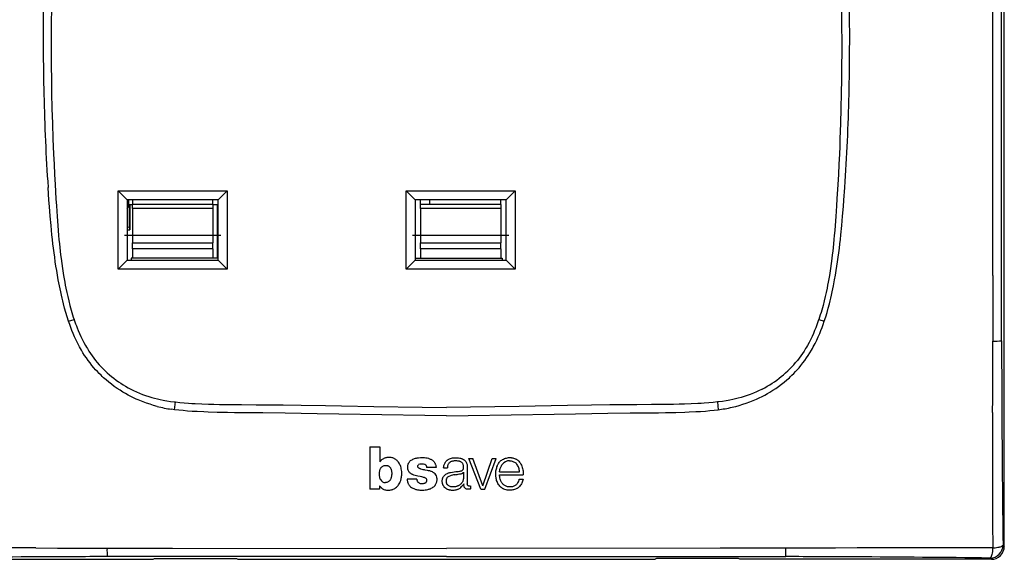
# Model space of a CAD drawing. Extents: x 0 to 420, y 0 to 297.
# Drawn here: x 72 to 148, y 124 to 166 of the extents above; entities that cross this region are included whole.
import ezdxf

# ---------------------------------------------------------------- set-up
doc = ezdxf.new("R2010")
doc.units = 0
doc.linetypes.add('DASHDOT', pattern=[18.5, 12, -3, 0.5, -3])
doc.layers.get('0').update_dxf_attribs({"linetype": 'CONTINUOUS'})

msp = doc.modelspace()

# ---------------------------------------------------------------- linework, layer by layer
at = {"color": 7}
for p, q in [((147.827728, 125.02298), (147.827728, 209.020477)), ((147.620667, 146.021103), (147.619415, 167.021729)), ((79.53035, 146.396729), (79.53035, 152.446732)), ((79.53035, 152.446732), (87.930351, 152.446732)), ((80.230354, 151.746735), (79.53035, 152.446732)), ((87.930351, 152.446732), (87.230354, 151.746735)), ((87.930351, 152.446732), (87.930351, 146.396729)), ((101.730354, 146.396729), (101.730354, 152.446732)), ((101.730354, 152.446732), (110.130356, 152.446732)), ((101.730354, 152.446732), (102.430351, 151.746735)), ((110.130356, 152.446732), (109.430351, 151.746735)), ((110.130356, 152.446732), (110.130356, 146.396729)), ((80.230301, 151.396729), (80.330353, 151.396729)), ((80.230354, 151.746735), (80.230354, 147.096741)), ((87.230354, 151.746735), (80.230354, 151.746735)), ((80.230362, 151.308777), (80.364029, 151.308777)), ((80.230362, 151.081024), (80.364029, 151.308777)), ((80.23037, 151.344116), (80.399368, 151.344116)), ((80.330353, 151.746735), (80.330353, 151.396729)), ((80.330353, 151.396729), (80.630356, 151.396729)), ((80.364029, 151.308777), (80.399368, 151.344116)), ((80.364029, 151.308777), (80.364029, 149.61972)), ((80.399368, 151.396729), (80.399368, 151.344116)), ((80.430351, 151.396729), (80.430351, 149.4207)), ((80.630356, 151.746735), (80.630356, 151.396729)), ((86.830353, 151.396729), (80.630356, 151.396729)), ((80.630356, 151.084229), (80.630356, 151.396729)), ((80.630356, 151.084229), (80.630356, 149.021729)), ((86.830353, 151.084229), (80.630356, 151.084229)), ((86.830353, 151.396729), (86.830353, 151.746735)), ((86.830353, 151.396729), (87.230362, 151.396729)), ((86.830353, 151.396729), (86.830353, 151.084229)), ((86.830353, 151.084229), (86.830353, 149.021729)), ((87.158287, 151.396729), (87.158287, 147.246735)), ((87.1884, 151.396729), (87.1884, 151.344986)), ((87.224617, 151.308777), (87.1884, 151.344986)), ((87.1884, 151.344986), (87.23037, 151.344986)), ((87.230362, 151.149292), (87.224617, 151.308777)), ((87.230354, 147.096741), (87.230354, 151.746735)), ((102.430351, 151.746735), (102.430351, 147.096741)), ((109.430351, 151.746735), (102.430351, 151.746735)), ((102.830353, 151.396729), (102.830353, 151.746735)), ((103.53035, 151.396729), (102.830353, 151.396729)), ((102.830353, 151.084229), (102.830353, 151.396729)), ((109.03035, 151.084229), (102.830353, 151.084229)), ((102.830353, 151.084229), (102.830353, 149.021729)), ((103.53035, 151.746735), (103.53035, 151.396729)), ((109.03035, 151.396729), (103.53035, 151.396729)), ((109.03035, 151.396729), (109.03035, 151.746735)), ((109.03035, 151.396729), (109.03035, 151.084229)), ((109.03035, 151.084229), (109.03035, 149.021729)), ((109.430351, 147.096741), (109.430351, 151.746735)), ((80.364029, 149.61972), (80.230362, 149.644348)), ((80.364029, 149.61972), (80.430351, 149.4207)), ((80.230377, 149.4207), (80.430351, 149.4207)), ((80.630356, 149.021729), (80.630356, 148.431229)), ((86.830353, 149.021729), (86.830353, 148.431229)), ((102.830353, 149.021729), (102.830353, 148.431229)), ((109.03035, 149.021729), (109.03035, 148.431229)), ((80.630356, 147.961182), (80.630356, 148.431259)), ((80.630356, 148.431259), (86.830353, 148.431259)), ((86.830353, 147.961182), (86.830353, 148.431259)), ((102.830353, 147.961182), (102.830353, 148.431259)), ((102.830353, 148.431259), (109.03035, 148.431259)), ((109.03035, 147.961182), (109.03035, 148.431259)), ((80.53035, 147.246735), (80.53035, 147.096741)), ((87.230362, 147.246735), (80.53035, 147.246735)), ((80.630356, 147.961182), (80.630356, 147.246735)), ((86.830353, 147.961182), (80.630356, 147.961182)), ((86.830353, 147.961182), (86.830353, 147.246735)), ((102.430359, 147.246735), (109.130356, 147.246735)), ((109.03035, 147.961182), (102.830353, 147.961182)), ((102.830353, 147.961182), (102.830353, 147.246735)), ((109.03035, 147.961182), (109.03035, 147.246735)), ((109.130356, 147.246735), (109.130356, 147.096741)), ((80.230354, 147.096741), (79.53035, 146.396729)), ((80.230354, 147.096741), (87.230354, 147.096741)), ((87.930351, 146.396729), (87.230354, 147.096741)), ((102.430351, 147.096741), (101.730354, 146.396729)), ((102.430351, 147.096741), (109.430351, 147.096741)), ((109.430351, 147.096741), (110.130356, 146.396729)), ((75.289093, 146.084122), (75.317139, 145.913254)), ((87.930351, 146.396729), (79.53035, 146.396729)), ((110.130356, 146.396729), (101.730354, 146.396729)), ((134.371613, 146.084122), (134.343567, 145.913254)), ((147.621414, 140.865768), (147.620667, 146.021103)), ((75.706467, 142.380737), (76.130058, 142.523575)), ((75.796219, 142.122086), (75.706612, 142.380783)), ((76.130081, 142.523575), (76.142586, 142.486786)), ((133.530624, 142.523575), (133.518112, 142.486786)), ((133.530655, 142.523575), (133.954239, 142.380737)), ((133.864487, 142.122086), (133.954102, 142.380783)), ((77.655304, 138.797958), (77.504555, 138.977905)), ((132.005402, 138.797958), (132.156158, 138.977905)), ((83.854431, 136.16893), (83.942818, 136.159164)), ((83.877884, 135.562637), (83.942818, 136.159195)), ((90.718765, 135.945847), (90.84317, 135.944489)), ((118.94194, 135.945847), (118.817535, 135.944489)), ((125.717888, 136.159195), (125.782822, 135.562637)), ((125.806274, 136.16893), (125.717896, 136.159164)), ((83.8778, 135.561981), (83.629234, 135.596375)), ((125.782913, 135.561981), (126.031479, 135.596375)), ((98.917023, 132.698013), (98.917023, 129.431412)), ((98.917023, 132.698013), (99.694839, 132.698013)), ((99.694839, 132.698013), (99.694839, 131.543655)), ((107.470169, 129.430893), (106.559677, 131.790771)), ((106.559677, 131.790771), (106.871925, 131.790771)), ((107.625542, 129.700119), (106.871925, 131.790771)), ((107.625542, 129.700119), (108.364914, 131.790771)), ((107.777115, 129.430893), (108.661743, 131.790771)), ((108.364914, 131.790771), (108.661743, 131.790771)), ((100.156952, 131.270386), (100.152, 131.270386)), ((104.030106, 131.103836), (103.299194, 131.103836)), ((104.605362, 131.068893), (104.898544, 131.068893)), ((106.146225, 130.75386), (106.146225, 130.252274)), ((106.437782, 131.064651), (106.43644, 129.838547)), ((108.925903, 130.775223), (110.46347, 130.775223)), ((108.925987, 130.532928), (110.741104, 130.532928)), ((102.537743, 130.213211), (101.800385, 130.213211)), ((106.16983, 129.854935), (106.169998, 129.823776)), ((110.444984, 130.208008), (110.737091, 130.208008)), ((99.657448, 129.431412), (98.917023, 129.431412)), ((99.657448, 129.701523), (99.657448, 129.431412)), ((106.695824, 129.684326), (106.695824, 129.448685)), ((107.470169, 129.430893), (107.777115, 129.430893)), ((83.724815, 124.873848), (104.830353, 124.865227)), ((125.935898, 124.873848), (104.830353, 124.865227)), ((147.728699, 125.122009), (147.827728, 125.02298)), ((62.831604, 124.024353), (82.213791, 124.024353)), ((83.830032, 124.231102), (78.67485, 124.230301)), ((82.213791, 124.024353), (82.326294, 124.087242)), ((82.326294, 124.087242), (88.636604, 124.087242)), ((104.830353, 124.232788), (83.830032, 124.231102)), ((88.636604, 124.087242), (88.7491, 124.024353)), ((88.7491, 124.024353), (120.911606, 124.024353)), ((104.830353, 124.232788), (125.830673, 124.231018)), ((121.024101, 124.087242), (120.911606, 124.024353)), ((127.334412, 124.087242), (121.024101, 124.087242)), ((125.830673, 124.231018), (130.985764, 124.230026)), ((127.446915, 124.024353), (127.334412, 124.087242)), ((146.829102, 124.024353), (127.446915, 124.024353)), ((146.829102, 124.024353), (146.730072, 124.123383))]:
    msp.add_line(p, q, dxfattribs=at)
at = {"color": 7, "linetype": 'DASHDOT'}
for p, q in [((80.330353, 151.361725), (80.330353, 151.781738)), ((80.010353, 149.021729), (87.450356, 149.021729)), ((102.210358, 149.021729), (109.650352, 149.021729))]:
    msp.add_line(p, q, dxfattribs=at)
at = {"color": 7}
for points in [[(74.387886, 167.021729), (74.37957, 166.29808), (74.373322, 165.574432), (74.369362, 164.88826), (74.367386, 164.202072), (74.368324, 163.144699), (74.374283, 162.087341), (74.385483, 161.030029), (74.402115, 159.972778), (74.427231, 158.798203), (74.459579, 157.62381), (74.499458, 156.449661), (74.522308, 155.862701), (74.547142, 155.275803), (74.583405, 154.493408), (74.623337, 153.711151), (74.66703, 152.929047)], [(135.272827, 167.021729), (135.281143, 166.29808), (135.287384, 165.574432), (135.291336, 164.88826), (135.29332, 164.202072), (135.292389, 163.144699), (135.286423, 162.087341), (135.275223, 161.030029), (135.258591, 159.972778), (135.233475, 158.798203), (135.201126, 157.62381), (135.16124, 156.449661), (135.138397, 155.862701), (135.113571, 155.275803), (135.077301, 154.493408), (135.037369, 153.711151), (134.993668, 152.929047)], [(74.911423, 145.589432), (74.847954, 145.942169), (74.78952, 146.286728), (74.735321, 146.625473), (74.683273, 146.970474), (74.633469, 147.320969), (74.586746, 147.66951), (74.543442, 148.012268), (74.502815, 148.352905), (74.463852, 148.698914), (74.426727, 149.048035), (74.357262, 149.756607), (74.293007, 150.482605), (74.233238, 151.222977), (74.195724, 151.718918), (74.124977, 152.705154)], [(74.66703, 152.929047), (74.731201, 151.832581), (74.764633, 151.284348), (74.818626, 150.462204), (74.870201, 149.759583), (74.901039, 149.376831), (74.934128, 148.994278), (74.963654, 148.675247), (74.995094, 148.356415), (75.056549, 147.786804), (75.090019, 147.502335), (75.125458, 147.218109), (75.175964, 146.839569), (75.230423, 146.461563), (75.289093, 146.084122)], [(134.993668, 152.929047), (134.929504, 151.832581), (134.896072, 151.284348), (134.842072, 150.462204), (134.790497, 149.759583), (134.759674, 149.376831), (134.726578, 148.994278), (134.697052, 148.675247), (134.665619, 148.356415), (134.604156, 147.786804), (134.570694, 147.502335), (134.535248, 147.218109), (134.484741, 146.839569), (134.430283, 146.461563), (134.371613, 146.084122)], [(134.749283, 145.589432), (134.812759, 145.942169), (134.871185, 146.286728), (134.925385, 146.625473), (134.977432, 146.970474), (135.027237, 147.320969), (135.073959, 147.66951), (135.117264, 148.012268), (135.157898, 148.352905), (135.196854, 148.698914), (135.233978, 149.048035), (135.303452, 149.756607), (135.367706, 150.482605), (135.42746, 151.222977), (135.464981, 151.718918), (135.535736, 152.705154)], [(75.317139, 145.913254), (75.361694, 145.652527), (75.408432, 145.392059), (75.451683, 145.162064), (75.496895, 144.932373), (75.564713, 144.606644), (75.637032, 144.28186), (75.714188, 143.958267), (75.807182, 143.595963), (75.907173, 143.235855), (75.960312, 143.055511), (76.015404, 142.875839), (76.071732, 142.699341), (76.130081, 142.523575)], [(134.343567, 145.913254), (134.299011, 145.652527), (134.252274, 145.392059), (134.209015, 145.162064), (134.163818, 144.932373), (134.095993, 144.606644), (134.023666, 144.28186), (133.946518, 143.958267), (133.853531, 143.595963), (133.75354, 143.235855), (133.700394, 143.055511), (133.645294, 142.875839), (133.588974, 142.699341), (133.530624, 142.523575)], [(146.954102, 145.899307), (146.953491, 145.207748), (146.950607, 143.824783), (146.94754, 140.857651)], [(75.706612, 142.380783), (75.598022, 142.715408), (75.496094, 143.053177), (75.400482, 143.393372), (75.310966, 143.73465), (75.257599, 143.949646), (75.206505, 144.164154), (75.152084, 144.402527), (75.100174, 144.639923), (75.050117, 144.878311), (75.00209, 145.116058), (74.911423, 145.589432)], [(133.954102, 142.380783), (134.062683, 142.715408), (134.164612, 143.053177), (134.260223, 143.393372), (134.349731, 143.73465), (134.403107, 143.949646), (134.454208, 144.164154), (134.508621, 144.402527), (134.560532, 144.639923), (134.610596, 144.878311), (134.658615, 145.116058), (134.749283, 145.589432)], [(77.504555, 138.977905), (77.356949, 139.164551), (77.214455, 139.355606), (77.076973, 139.550842), (76.94445, 139.750031), (76.816818, 139.952881), (76.694023, 140.159088), (76.622658, 140.284317), (76.553001, 140.410583), (76.418793, 140.665985), (76.291283, 140.924835), (76.170334, 141.186737), (76.055763, 141.45134), (75.965111, 141.673462), (75.878624, 141.89711), (75.796219, 142.122086)], [(76.142586, 142.486786), (76.249687, 142.184433), (76.305969, 142.034012), (76.364136, 141.884171), (76.455002, 141.66066), (76.550354, 141.438812), (76.65033, 141.218903), (76.755074, 141.001129), (76.880806, 140.755249), (77.013161, 140.512909), (77.081886, 140.393188), (77.152351, 140.274536), (77.268753, 140.08696), (77.389748, 139.90242), (77.515442, 139.721115), (77.64592, 139.543289), (77.781281, 139.369156)], [(133.518112, 142.486786), (133.411026, 142.184433), (133.354736, 142.034012), (133.29657, 141.884171), (133.205704, 141.66066), (133.110352, 141.438812), (133.010376, 141.218903), (132.90564, 141.001129), (132.779907, 140.755249), (132.647552, 140.512909), (132.578812, 140.393188), (132.508362, 140.274536), (132.391953, 140.08696), (132.270966, 139.90242), (132.145264, 139.721115), (132.014786, 139.543289), (131.879425, 139.369156)], [(132.156158, 138.977905), (132.303757, 139.164551), (132.446259, 139.355606), (132.583725, 139.550842), (132.716263, 139.750031), (132.843887, 139.952881), (132.966675, 140.159088), (133.038055, 140.284317), (133.107697, 140.410583), (133.241913, 140.665985), (133.369415, 140.924835), (133.490372, 141.186737), (133.60495, 141.45134), (133.695587, 141.673462), (133.782089, 141.89711), (133.864487, 142.122086)], [(82.533524, 135.819382), (82.25975, 135.895081), (81.988754, 135.97818), (81.720169, 136.068756), (81.453773, 136.166901), (81.320938, 136.21904), (81.188591, 136.273132), (81.057571, 136.328857), (80.927002, 136.386581), (80.71666, 136.484253), (80.508087, 136.587021), (80.301735, 136.694717), (80.09787, 136.807281), (79.896637, 136.924667), (79.67083, 137.064224), (79.448761, 137.210052), (79.230621, 137.362106), (79.016624, 137.52037), (78.807007, 137.684814), (78.60202, 137.855362), (78.401901, 138.031982), (78.303757, 138.122559), (78.206917, 138.214615), (78.064201, 138.355499), (77.924629, 138.499695), (77.7883, 138.647186), (77.655304, 138.797958)], [(127.127182, 135.819382), (127.400955, 135.895081), (127.671951, 135.97818), (127.940536, 136.068756), (128.206924, 136.166901), (128.339767, 136.21904), (128.472107, 136.273132), (128.603134, 136.328857), (128.733704, 136.386581), (128.944046, 136.484253), (129.152618, 136.587021), (129.358978, 136.694717), (129.562836, 136.807281), (129.764069, 136.924667), (129.989883, 137.064224), (130.211945, 137.210052), (130.430084, 137.362106), (130.644089, 137.52037), (130.853699, 137.684814), (131.058685, 137.855362), (131.258804, 138.031982), (131.356949, 138.122559), (131.453781, 138.214615), (131.596497, 138.355499), (131.736084, 138.499695), (131.872406, 138.647186), (132.005402, 138.797958)], [(80.491219, 137.151184), (80.60321, 137.093994), (80.716095, 137.038544), (80.944382, 136.932907), (81.175812, 136.834152), (81.41011, 136.742172), (81.646996, 136.65686), (81.886215, 136.578079), (82.127502, 136.505722), (82.340134, 136.447571), (82.554001, 136.39418), (82.768929, 136.345444), (82.984779, 136.301285), (83.129112, 136.274353), (83.273743, 136.249405), (83.563736, 136.205338), (83.854431, 136.16893)], [(129.169495, 137.151184), (129.057495, 137.093994), (128.944611, 137.038544), (128.716324, 136.932907), (128.484894, 136.834152), (128.250595, 136.742172), (128.013702, 136.65686), (127.77449, 136.578079), (127.533203, 136.505722), (127.320572, 136.447571), (127.106705, 136.39418), (126.891785, 136.345444), (126.675934, 136.301285), (126.531601, 136.274353), (126.386963, 136.249405), (126.09697, 136.205338), (125.806274, 136.16893)], [(83.942818, 136.159164), (84.280098, 136.12471), (84.617714, 136.094437), (84.955643, 136.068069), (85.209274, 136.05069), (85.463066, 136.035248), (85.971039, 136.009644), (86.479446, 135.990326), (86.903358, 135.978333), (87.327423, 135.969498), (87.89296, 135.96167), (88.269989, 135.958359), (89.023895, 135.954605), (90.15403, 135.950272), (90.718765, 135.945847)], [(90.84317, 135.944489), (92.242004, 135.926971), (93.6408, 135.907257), (95.505791, 135.878311), (96.749084, 135.857758), (99.235626, 135.81488), (102.965416, 135.750549), (104.830353, 135.720459)], [(118.817535, 135.944489), (117.418701, 135.926971), (116.019905, 135.907257), (114.154915, 135.878311), (112.911621, 135.857758), (110.425079, 135.81488), (106.69529, 135.750549), (104.830353, 135.720459)], [(125.717896, 136.159164), (125.380608, 136.12471), (125.042992, 136.094437), (124.705063, 136.068069), (124.451431, 136.05069), (124.197639, 136.035248), (123.689667, 136.009644), (123.181259, 135.990326), (122.757347, 135.978333), (122.333282, 135.969498), (121.767746, 135.96167), (121.390717, 135.958359), (120.63681, 135.954605), (119.506668, 135.950272), (118.94194, 135.945847)], [(87.155197, 135.358185), (86.461342, 135.378021), (86.121811, 135.389923), (85.618294, 135.412201), (85.240273, 135.433777), (84.858864, 135.4608), (84.53125, 135.489044), (84.203293, 135.522675), (83.8778, 135.561981)], [(104.830353, 135.085052), (103.167633, 135.112457), (99.84581, 135.170944), (96.528595, 135.228714), (94.871384, 135.255219), (93.628906, 135.273376), (92.386635, 135.289673), (90.677948, 135.30838), (89.55072, 135.318939), (88.4841, 135.331726), (87.945435, 135.340607), (87.155197, 135.358185)], [(104.830353, 135.085052), (106.493073, 135.112457), (109.814903, 135.170944), (113.132118, 135.228714), (114.789322, 135.255219), (116.031807, 135.273376), (117.274078, 135.289673), (118.982758, 135.30838), (120.109985, 135.318939), (121.176605, 135.331726), (121.715271, 135.340607), (122.505508, 135.358185)], [(122.505508, 135.358185), (123.199364, 135.378021), (123.538895, 135.389923), (124.042412, 135.412201), (124.420433, 135.433777), (124.801842, 135.4608), (125.129456, 135.489044), (125.457413, 135.522675), (125.782913, 135.561981)], [(100.241875, 131.868362), (100.187134, 131.859406), (100.129623, 131.847092), (100.087479, 131.835297), (100.048477, 131.821167), (100.009933, 131.803726), (99.971878, 131.783356), (99.922302, 131.753143), (99.876083, 131.722122), (99.832962, 131.69075), (99.793488, 131.65863), (99.761093, 131.628128), (99.729843, 131.593353), (99.717361, 131.576996), (99.694839, 131.543655)], [(100.87767, 131.748779), (100.838898, 131.772949), (100.79982, 131.794846), (100.74691, 131.820023), (100.692245, 131.840485), (100.635483, 131.8564), (100.570953, 131.869186), (100.506241, 131.877258), (100.441399, 131.881012), (100.394936, 131.881165), (100.347977, 131.879303), (100.295242, 131.874954), (100.241875, 131.868362)], [(101.278297, 131.249176), (101.247887, 131.314529), (101.212898, 131.378784), (101.173943, 131.441833), (101.131142, 131.503952), (101.084274, 131.564835), (101.053276, 131.600983), (101.020821, 131.635071), (100.988342, 131.665512), (100.954048, 131.694183), (100.916824, 131.722092), (100.87767, 131.748779)], [(102.537743, 130.213211), (102.545624, 130.160828), (102.550674, 130.135239), (102.560844, 130.097565), (102.571167, 130.069809), (102.584183, 130.042755), (102.602867, 130.013077), (102.625214, 129.985764), (102.65065, 129.961349), (102.683426, 129.936859), (102.719055, 129.916382), (102.756561, 129.899796), (102.805389, 129.883698), (102.855438, 129.871521), (102.906265, 129.863083), (102.957596, 129.859711), (103.014664, 129.86261), (103.069649, 129.871429), (103.125206, 129.88562), (103.151428, 129.894531), (103.176926, 129.90535), (103.201233, 129.918442), (103.224083, 129.933792), (103.256897, 129.960983), (103.272141, 129.975891), (103.286324, 129.991745), (103.302994, 130.015671), (103.315308, 130.042053), (103.324188, 130.072769), (103.329224, 130.104309), (103.330643, 130.129578), (103.328537, 130.154816), (103.318939, 130.188599), (103.30204, 130.219849), (103.279015, 130.246445), (103.254547, 130.266296), (103.227707, 130.283188), (103.199646, 130.297592), (103.156464, 130.315689), (103.127266, 130.326004), (103.067459, 130.343918), (103.022232, 130.355804), (102.931305, 130.377716), (102.795868, 130.406982), (102.614914, 130.444504), (102.524742, 130.464752), (102.425201, 130.490082), (102.326904, 130.519714), (102.270813, 130.539413), (102.215614, 130.561584), (102.176346, 130.579727), (102.138199, 130.599945), (102.088478, 130.631363), (102.041931, 130.66748), (101.999542, 130.708054), (101.963036, 130.751709), (101.931564, 130.799179), (101.905182, 130.849472), (101.881966, 130.906738), (101.864304, 130.965652), (101.851883, 131.025848), (101.844376, 131.087036), (101.841774, 131.161682), (101.843369, 131.198517), (101.847031, 131.234879), (101.855263, 131.282639), (101.867424, 131.329697), (101.883499, 131.376144), (101.898041, 131.410538), (101.914543, 131.444351), (101.944321, 131.495956), (101.97879, 131.544693), (102.018097, 131.589447), (102.041809, 131.612015), (102.066956, 131.633102), (102.12056, 131.67099), (102.177048, 131.704422), (102.235046, 131.735321), (102.304214, 131.768234), (102.375366, 131.796661), (102.448425, 131.819839), (102.523041, 131.83754), (102.573402, 131.846466), (102.674973, 131.858917), (102.822662, 131.870941), (102.887131, 131.874573), (102.953598, 131.876434), (103.046738, 131.875137), (103.139755, 131.869019), (103.232269, 131.857834), (103.334549, 131.839005), (103.435196, 131.813141), (103.484863, 131.797333), (103.533844, 131.779541), (103.58165, 131.759857), (103.62851, 131.738068), (103.66774, 131.717758), (103.704842, 131.696426), (103.75087, 131.665634), (103.794296, 131.630295), (103.836166, 131.589615), (103.877899, 131.542175), (103.915443, 131.490265), (103.946007, 131.435379), (103.959602, 131.404816), (103.971298, 131.374588), (103.98764, 131.325104), (104.002518, 131.273087), (104.016197, 131.216278), (104.025505, 131.155792), (104.030106, 131.103836)], [(102.765015, 131.01973), (102.721466, 131.043716), (102.700264, 131.058533), (102.679932, 131.075302), (102.661041, 131.094055), (102.644302, 131.114975), (102.630333, 131.139374), (102.621277, 131.166229), (102.617958, 131.193848), (102.619896, 131.220215), (102.625862, 131.24527), (102.635101, 131.268784), (102.647324, 131.289398), (102.663361, 131.307693), (102.682861, 131.323196)], [(104.605362, 131.068893), (104.618202, 131.156677), (104.625854, 131.201218), (104.640167, 131.267639), (104.653732, 131.316147), (104.669991, 131.363113), (104.693336, 131.419083), (104.719925, 131.473648), (104.73513, 131.500641), (104.751579, 131.526215), (104.775696, 131.558029), (104.793289, 131.578186), (104.831474, 131.617661)], [(104.831474, 131.617661), (104.879745, 131.661087), (104.903969, 131.681183), (104.941879, 131.708908), (104.972443, 131.727936), (105.004898, 131.745529), (105.071747, 131.775909), (105.140129, 131.801071), (105.210602, 131.821762), (105.297531, 131.840866), (105.3834, 131.853531), (105.468796, 131.860687), (105.555679, 131.863129), (105.644714, 131.860809), (105.718582, 131.854141), (105.764435, 131.847382), (105.860428, 131.82991), (105.924942, 131.817078), (105.955826, 131.809616), (106.001083, 131.795776), (106.034958, 131.7827), (106.068878, 131.767258), (106.133026, 131.731842), (106.193695, 131.690262), (106.222305, 131.667206), (106.249451, 131.642593), (106.282974, 131.607361), (106.313034, 131.569366), (106.339355, 131.528809), (106.356003, 131.498245), (106.370804, 131.466644), (106.384804, 131.43161), (106.396797, 131.395844), (106.414505, 131.325668), (106.422089, 131.282562), (106.427658, 131.239197), (106.432632, 131.181107), (106.437782, 131.064651)], [(104.83149, 130.618652), (104.900421, 130.650284), (104.934792, 130.664413), (104.98877, 130.683533), (105.043243, 130.699631), (105.098358, 130.713501), (105.153824, 130.725861), (105.286087, 130.750748), (105.422012, 130.771072), (105.559944, 130.787949), (105.741516, 130.807938), (105.830292, 130.819138), (105.896805, 130.829559), (105.929817, 130.836166), (105.978439, 130.849686), (106.004227, 130.859634), (106.029114, 130.871826), (106.04911, 130.884094), (106.067642, 130.89827), (106.094803, 130.92659), (106.116272, 130.959442), (106.125656, 130.979355), (106.133041, 131.000092), (106.140251, 131.029938), (106.144531, 131.060257), (106.146812, 131.090912), (106.147766, 131.120453), (106.146545, 131.177414), (106.140305, 131.237213), (106.134125, 131.270859), (106.125717, 131.304001), (106.117004, 131.330597), (106.106522, 131.356552), (106.087646, 131.393433), (106.06469, 131.428101), (106.037811, 131.460068), (106.004639, 131.491211), (105.967888, 131.518448), (105.928467, 131.541733), (105.894875, 131.557846), (105.860825, 131.571259), (105.8265, 131.582199), (105.791626, 131.591064), (105.7192, 131.604294), (105.632576, 131.613861), (105.546097, 131.617783), (105.459549, 131.615494), (105.416168, 131.611618), (105.372849, 131.605682), (105.335007, 131.598618), (105.297501, 131.589706), (105.24826, 131.574753), (105.200348, 131.556076), (105.154289, 131.533524), (105.101845, 131.50087), (105.077469, 131.482422), (105.054504, 131.462585), (105.022858, 131.430161), (104.994675, 131.394562), (104.970093, 131.355972), (104.949371, 131.314835), (104.934402, 131.276199), (104.922745, 131.235855), (104.911606, 131.180176), (104.906326, 131.142715), (104.898544, 131.068893)], [(110.737091, 130.208008), (110.721863, 130.138535), (110.699921, 130.056595), (110.673828, 129.981232), (110.643066, 129.908829), (110.606735, 129.838882), (110.564819, 129.772125), (110.516251, 129.706772), (110.462845, 129.645035), (110.404716, 129.587494), (110.346092, 129.538742), (110.315186, 129.516632), (110.283127, 129.496231), (110.249893, 129.47757), (110.215561, 129.460632), (110.14769, 129.432709), (110.077789, 129.40976), (110.006744, 129.390976), (109.93483, 129.376129), (109.862122, 129.365158), (109.788857, 129.358063), (109.696487, 129.354813), (109.603897, 129.358093), (109.511856, 129.36824), (109.421188, 129.385574), (109.342239, 129.407288), (109.265411, 129.435501), (109.22818, 129.452209), (109.191925, 129.470734), (109.157486, 129.490616), (109.124023, 129.512161), (109.059998, 129.559631), (108.999939, 129.611908), (108.944, 129.668091), (108.890274, 129.730637), (108.841507, 129.797241), (108.798126, 129.867371), (108.760498, 129.94046), (108.72718, 130.020111), (108.699875, 130.102066), (108.677963, 130.185471), (108.665237, 130.245392), (108.654472, 130.305725), (108.635956, 130.440506), (108.627029, 130.54509), (108.624924, 130.597549), (108.624664, 130.650085), (108.62751, 130.720093), (108.634422, 130.789841), (108.645699, 130.858978), (108.661209, 130.929184), (108.680557, 131.002777), (108.701828, 131.075958), (108.723549, 131.144684), (108.756622, 131.2379), (108.774986, 131.283936), (108.794922, 131.32933), (108.816742, 131.37384), (108.840775, 131.41716), (108.880775, 131.478271), (108.926842, 131.536255), (108.97805, 131.589935), (109.033264, 131.638306), (109.094727, 131.683365), (109.159752, 131.723297), (109.227654, 131.758163), (109.297867, 131.788116), (109.376709, 131.815475), (109.457596, 131.837555), (109.539917, 131.854141), (109.623062, 131.864838), (109.669968, 131.868103), (109.716652, 131.869324), (109.761726, 131.868439), (109.806473, 131.865479), (109.851608, 131.860321), (109.896614, 131.852982), (109.941551, 131.843536), (109.98632, 131.832138), (110.066696, 131.807129), (110.146011, 131.776611), (110.18718, 131.757812), (110.227097, 131.73703), (110.260857, 131.716995), (110.29332, 131.695251), (110.326302, 131.67038), (110.357895, 131.643707), (110.388123, 131.615356), (110.416824, 131.585571), (110.469666, 131.522339), (110.51741, 131.455353), (110.567245, 131.373886), (110.610916, 131.287964), (110.648193, 131.198563), (110.679047, 131.107361), (110.703735, 131.015411), (110.722275, 130.925674), (110.736053, 130.835831), (110.742989, 130.775681), (110.748077, 130.715103), (110.750626, 130.654068), (110.748978, 130.593246), (110.741104, 130.532928)], [(108.925903, 130.775223), (108.943878, 130.891129), (108.953896, 130.944992), (108.972076, 131.022369), (108.989525, 131.0784), (109.011887, 131.13443), (109.03978, 131.19101), (109.071976, 131.246094), (109.107941, 131.299393), (109.14682, 131.350464)], [(109.700142, 131.626984), (109.764046, 131.62233), (109.826439, 131.611633), (109.887115, 131.596054), (109.946556, 131.576263), (110.005257, 131.552536), (110.062965, 131.524597), (110.118332, 131.491501), (110.168732, 131.452957), (110.214577, 131.408325), (110.257042, 131.357971)], [(99.66806, 130.61438), (99.668762, 130.677795), (99.672134, 130.738724), (99.676682, 130.781982), (99.683167, 130.824051), (99.697693, 130.888596), (99.718048, 130.952423), (99.730621, 130.984116), (99.744919, 131.015396), (99.765388, 131.053345)], [(99.75148, 130.172623), (99.732361, 130.214111), (99.71682, 130.256622), (99.705429, 130.295135), (99.695969, 130.333969), (99.686508, 130.382477), (99.679283, 130.431274), (99.671028, 130.521149), (99.66806, 130.61438)], [(99.765388, 131.053345), (99.781326, 131.078522), (99.799194, 131.10318), (99.826385, 131.134903), (99.857513, 131.164581), (99.891998, 131.191315), (99.932846, 131.216873), (99.974968, 131.237732), (100.018463, 131.253967), (100.063278, 131.265335), (100.111374, 131.270523), (100.152, 131.270386)], [(100.156952, 131.270386), (100.213104, 131.267944), (100.239166, 131.264359), (100.2789, 131.255051), (100.316673, 131.241867), (100.351669, 131.224731), (100.385056, 131.203445), (100.408401, 131.185699), (100.430557, 131.166382), (100.471329, 131.123169), (100.490295, 131.09874), (100.50766, 131.073074), (100.5233, 131.04628), (100.537262, 131.018311), (100.560745, 130.959122), (100.575058, 130.913162), (100.58699, 130.866714), (100.596809, 130.819778), (100.604553, 130.773056), (100.60997, 130.728119), (100.61319, 130.684174), (100.614311, 130.640945), (100.613457, 130.597931), (100.606186, 130.512024), (100.591568, 130.422302), (100.580307, 130.370499), (100.567383, 130.320099), (100.555115, 130.279205), (100.540894, 130.238541), (100.515732, 130.180984), (100.50045, 130.153015), (100.483307, 130.12619), (100.465164, 130.101761), (100.445274, 130.078583), (100.409805, 130.044434), (100.370804, 130.015015), (100.328812, 129.990662), (100.284286, 129.971588), (100.237602, 129.957932), (100.184013, 129.949142), (100.128647, 129.946426)], [(101.262939, 129.992798), (101.285538, 130.04718), (101.305664, 130.105484), (101.32048, 130.157211), (101.333313, 130.210281), (101.348297, 130.283112), (101.361832, 130.358704), (101.373459, 130.434921), (101.382294, 130.510422), (101.386734, 130.566559), (101.388992, 130.620529)], [(101.388992, 130.620529), (101.387924, 130.713257), (101.380859, 130.808594), (101.368462, 130.905334), (101.351273, 131.003296), (101.331787, 131.088837), (101.30751, 131.171494), (101.278297, 131.249176)], [(103.143372, 130.91568), (103.045654, 130.936584), (102.948311, 130.962158), (102.864281, 130.984741), (102.822334, 130.997498), (102.792618, 131.008041), (102.765015, 131.01973)], [(103.880119, 130.679977), (103.850456, 130.701874), (103.81871, 130.722351), (103.750381, 130.76004), (103.677307, 130.794174), (103.640831, 130.808899), (103.603928, 130.821655), (103.553543, 130.835678), (103.520172, 130.843262), (103.451706, 130.856628), (103.36261, 130.874435), (103.198631, 130.905762), (103.143372, 130.91568)], [(103.241455, 131.281326), (103.259583, 131.258362), (103.2743, 131.233124), (103.285347, 131.20607), (103.291122, 131.184875), (103.296989, 131.143616), (103.299194, 131.103836)], [(104.831566, 129.470474), (104.778152, 129.503601), (104.752327, 129.521439), (104.715591, 129.550751), (104.689766, 129.574768), (104.665756, 129.600006), (104.642899, 129.626968), (104.621284, 129.655411), (104.601288, 129.685089), (104.58345, 129.715836), (104.568298, 129.746796), (104.555267, 129.778625), (104.543999, 129.811646), (104.534386, 129.845322), (104.519241, 129.914108), (104.509552, 129.985306), (104.50705, 130.052063), (104.511032, 130.118851), (104.520432, 130.190155), (104.534554, 130.258133), (104.544205, 130.291534), (104.555908, 130.324265), (104.575165, 130.366806), (104.598236, 130.407562), (104.624207, 130.446579), (104.645767, 130.474701), (104.66893, 130.500763), (104.694443, 130.525452), (104.722046, 130.548813), (104.756844, 130.574554), (104.781128, 130.59021), (104.83149, 130.618652)], [(105.834122, 130.606216), (105.92099, 130.620544), (105.962387, 130.628632), (106.004868, 130.638779), (106.050583, 130.653427), (106.07341, 130.663513), (106.094093, 130.675476), (106.108902, 130.6866), (106.122002, 130.699249), (106.130997, 130.710449), (106.138367, 130.722794), (106.142242, 130.732544), (106.146225, 130.75386)], [(109.073502, 129.966034), (109.051781, 130.004044), (109.032043, 130.04303), (109.014282, 130.082962), (108.998383, 130.123871), (108.971695, 130.208893), (108.95105, 130.297699), (108.937645, 130.37793), (108.929306, 130.46257), (108.925987, 130.532928)], [(101.800385, 130.213211), (101.810699, 130.110764), (101.818031, 130.059937), (101.833694, 129.986099), (101.844032, 129.950119), (101.856522, 129.913834), (101.871338, 129.877548), (101.888153, 129.842545), (101.907478, 129.807907), (101.92823, 129.775269), (101.971069, 129.717682), (102.01915, 129.663437), (102.071213, 129.614044), (102.126785, 129.570618), (102.181931, 129.535492), (102.241409, 129.503952), (102.307312, 129.474258), (102.376595, 129.44754), (102.427414, 129.430573), (102.479767, 129.415298), (102.533173, 129.401917), (102.587128, 129.390472), (102.694778, 129.373413), (102.769966, 129.365631), (102.844513, 129.360992)], [(103.590347, 129.468094), (103.658325, 129.499496), (103.725266, 129.536392), (103.790359, 129.578033), (103.850166, 129.623016), (103.878204, 129.647507), (103.90432, 129.673111), (103.928551, 129.699829), (103.951385, 129.727783), (103.994431, 129.787994), (104.023102, 129.835754), (104.046707, 129.884842), (104.060028, 129.920593), (104.067612, 129.945404), (104.080513, 129.997345)], [(104.080513, 129.997345), (104.096802, 130.080139), (104.10318, 130.122894), (104.108147, 130.183273), (104.105995, 130.243851), (104.097176, 130.304443), (104.08255, 130.365845)], [(104.831573, 130.240814), (104.858322, 130.287903), (104.872879, 130.309021), (104.898186, 130.337967), (104.920769, 130.358475), (104.946068, 130.378448), (104.997498, 130.413498), (105.051254, 130.443359), (105.106995, 130.467911)], [(105.601578, 129.642426), (105.530853, 129.624466), (105.458961, 129.611343), (105.3862, 129.603561), (105.312714, 129.602173), (105.275841, 129.604248), (105.239075, 129.608307), (105.179604, 129.619415), (105.122833, 129.63591), (105.069351, 129.657852), (105.019028, 129.685364), (104.971756, 129.718491), (104.928024, 129.757034), (104.889969, 129.799438), (104.867744, 129.830261), (104.854599, 129.851944), (104.831604, 129.897369)], [(105.588509, 129.390289), (105.62587, 129.399704), (105.663513, 129.411026), (105.701302, 129.4245), (105.738785, 129.440201), (105.788712, 129.46489), (105.835487, 129.492416), (105.879135, 129.522964), (105.910347, 129.548035), (105.940628, 129.574722), (105.997528, 129.628784), (106.031342, 129.664841), (106.051361, 129.689133), (106.089394, 129.740189), (106.133331, 129.798691), (106.16983, 129.854935)], [(106.146225, 130.252274), (106.129326, 130.173569), (106.11937, 130.134109), (106.101097, 130.07605), (106.084137, 130.034409), (106.064148, 129.994827), (106.032486, 129.944031), (105.996216, 129.896332), (105.956116, 129.85199), (105.923813, 129.821014), (105.88974, 129.791946), (105.856453, 129.766571), (105.82341, 129.743896), (105.788406, 129.722305), (105.753113, 129.702835), (105.718719, 129.685959), (105.682083, 129.670181), (105.642868, 129.655563), (105.601578, 129.642426)], [(106.695824, 129.448685), (106.648674, 129.439301), (106.590012, 129.432434), (106.536011, 129.429886), (106.487724, 129.429825), (106.439514, 129.4328), (106.407043, 129.437225), (106.375053, 129.444183), (106.336685, 129.45694), (106.300552, 129.475021), (106.267517, 129.499054), (106.239258, 129.528336), (106.217094, 129.562057), (106.200867, 129.598953), (106.191238, 129.629837), (106.184006, 129.661087), (106.176865, 129.706924), (106.172791, 129.753494), (106.169998, 129.823776)], [(106.514145, 129.689331), (106.489853, 129.70462), (106.469543, 129.724686), (106.453773, 129.74855), (106.444611, 129.77066), (106.440506, 129.786514), (106.436859, 129.819458), (106.43644, 129.838547)], [(109.545197, 129.620026), (109.488205, 129.636078), (109.430389, 129.657196), (109.372505, 129.682144), (109.317673, 129.710144), (109.266724, 129.742996), (109.220612, 129.781616), (109.178581, 129.824982), (109.140251, 129.870529), (109.105515, 129.917023), (109.073502, 129.966034)], [(110.333984, 129.933105), (110.306595, 129.89325), (110.277756, 129.855362), (110.247589, 129.820038), (110.21553, 129.786865), (110.171303, 129.747452), (110.12561, 129.713318), (110.078522, 129.684189), (110.028969, 129.659439), (109.975266, 129.638931), (109.916824, 129.623108), (109.870361, 129.614456), (109.823959, 129.608704), (109.775879, 129.605087), (109.727303, 129.603256), (109.679047, 129.603394), (109.632103, 129.606049), (109.588623, 129.61145), (109.545197, 129.620026)], [(99.657448, 129.701523), (99.747818, 129.604919), (99.787834, 129.561447), (99.809082, 129.539963), (99.842598, 129.509064), (99.868896, 129.487686), (99.896179, 129.468353), (99.924377, 129.451202), (99.953964, 129.435715), (100.016373, 129.408951), (100.080238, 129.38736), (100.143234, 129.371017), (100.207413, 129.359863)], [(100.207413, 129.359863), (100.255486, 129.355301), (100.301529, 129.353622), (100.349594, 129.354355), (100.398621, 129.357162), (100.465393, 129.364059), (100.533157, 129.374405), (100.586639, 129.384995), (100.640259, 129.3983), (100.68602, 129.412582), (100.730598, 129.42984), (100.793991, 129.460663), (100.854691, 129.496902)], [(100.854691, 129.496902), (100.915787, 129.539368), (100.976685, 129.586456), (101.033936, 129.636703), (101.059647, 129.662613), (101.082993, 129.689117), (101.101669, 129.713043)], [(102.844513, 129.360992), (102.962433, 129.359451), (103.077118, 129.364258), (103.190758, 129.374557), (103.305458, 129.390289), (103.402901, 129.409225), (103.454422, 129.422043), (103.505165, 129.436951), (103.548172, 129.45163), (103.590347, 129.468094)], [(104.831566, 129.470474), (104.892883, 129.440582), (104.922958, 129.427353), (104.969116, 129.410141), (105.005875, 129.399094), (105.044594, 129.389496), (105.089592, 129.380478), (105.134735, 129.373352), (105.18631, 129.367325), (105.23793, 129.363373), (105.335518, 129.361343), (105.434387, 129.366364), (105.512283, 129.375717), (105.588509, 129.390289)], [(106.695824, 129.684326), (106.652847, 129.678436), (106.628784, 129.675293), (106.595985, 129.673218), (106.563026, 129.675598), (106.531593, 129.682541), (106.514145, 129.689331)], [(73.175499, 124.906158), (74.844864, 124.896584), (76.501808, 124.887375), (77.592194, 124.883369), (78.66629, 124.881775)], [(78.66629, 124.881775), (80.734642, 124.880211), (82.718536, 124.875221), (83.724815, 124.873848)], [(130.994415, 124.881775), (128.926056, 124.880211), (126.942169, 124.875221), (125.935898, 124.873848)], [(136.485214, 124.906158), (134.815842, 124.896584), (133.15889, 124.887375), (132.068512, 124.883369), (130.994415, 124.881775)], [(146.933899, 124.906693), (146.928268, 124.822411), (146.919601, 124.72541), (146.906952, 124.618004), (146.889862, 124.506943), (146.868729, 124.401825), (146.844086, 124.308685), (146.820511, 124.241272), (146.807907, 124.212364), (146.794815, 124.187035), (146.776718, 124.159286), (146.758057, 124.138931), (146.738998, 124.126434), (146.730072, 124.123383)], [(146.933899, 124.906693), (147.016571, 124.91227), (147.112503, 124.920937), (147.220032, 124.933792), (147.333221, 124.951569), (147.441116, 124.973808), (147.490875, 124.986404), (147.537048, 124.999908), (147.606705, 125.025024), (147.636612, 125.038498), (147.662842, 125.052498), (147.691574, 125.071884), (147.712646, 125.091919), (147.725555, 125.112366), (147.728699, 125.122009)]]:
    msp.add_lwpolyline(points, dxfattribs=at)
for centre, radius, start, end in [((272.227753, 164.348938), 198.47674, 179.228399, 181.296051), ((-62.56303, 164.348938), 198.472708, 358.703927, 0.771614), ((-39944.296875, 153.105911), 40091.251302, 359.989701, 0.019888), ((226.644257, 163.146927), 152.876916, 181.232079, 183.916466), ((-16.983547, 163.146927), 152.876916, 356.083532, 358.767922), ((-933.541565, 142.227234), 1080.490151, 359.635616, 359.927374), ((147.09816, 160.228271), 19.370337, 269.563986, 271.548033), ((1236.9646, 141.200562), 1089.343197, 180.017603, 180.297996), ((84.407486, 144.704956), 8.508103, 218.843008, 242.595414), ((125.25322, 144.704956), 8.508103, 297.404588, 321.156991), ((85.100166, 145.626556), 10.137476, 255.334038, 261.65701), ((124.560539, 145.626556), 10.137476, 278.342992, 284.665964), ((1447.90625, 130.985992), 1300.986103, 179.807558, 180.267725), ((1686.057617, 144.100174), 1538.445649, 180.318992, 180.70681), ((102.876007, 130.958939), 0.413105, 90.465767, 117.934049), ((102.855423, 129.196548), 2.176273, 84.381407, 89.546799), ((103.044922, 131.084412), 0.278775, 45.056883, 85.150213), ((109.705643, 130.926559), 0.701024, 90.450201, 142.81778), ((109.538422, 130.779465), 0.921983, 19.298332, 38.834827), ((103.482941, 130.201736), 0.621826, 15.305723, 50.290471), ((105.650894, 128.887512), 1.671913, 96.299937, 108.991145), ((103.307335, 145.872345), 15.473764, 278.02422, 279.398133), ((109.097427, 130.68486), 1.369556, 3.784764, 16.937228), ((100.112061, 130.346634), 0.399709, 205.762758, 272.372662), ((99.201263, 130.995743), 2.2929, 325.982144, 334.058376), ((105.224213, 130.068817), 0.428232, 156.343467, 203.589911), ((109.75293, 130.32576), 0.70134, 325.951384, 350.344779), ((67.987503, -1051.234375), 1176.152241, 89.747265, 90.256271), ((96.066254, 124.739159), 17.399643, 179.540921, 181.675946), ((113.594452, 124.739159), 17.399643, 358.324055, 0.459084), ((141.673203, -1051.234375), 1176.152241, 89.743727, 90.252733), ((146.726715, 125.125366), 1.002034, 270.191864, 359.808136), ((146.829712, 125.022369), 0.99797, 269.964685, 0.035335), ((83.630997, -1624.97168), 1749.21703, 90.336936, 90.678056), ((79.061157, -925.22345), 1049.453808, 90.021094, 90.312108), ((130.464005, -1018.243103), 1142.473109, 89.706502, 89.973836), ((125.805328, -1651.976074), 1776.222366, 89.325016, 89.660945)]:
    msp.add_arc(centre, radius, start, end, dxfattribs=at)

doc.saveas('drawing.dxf')
